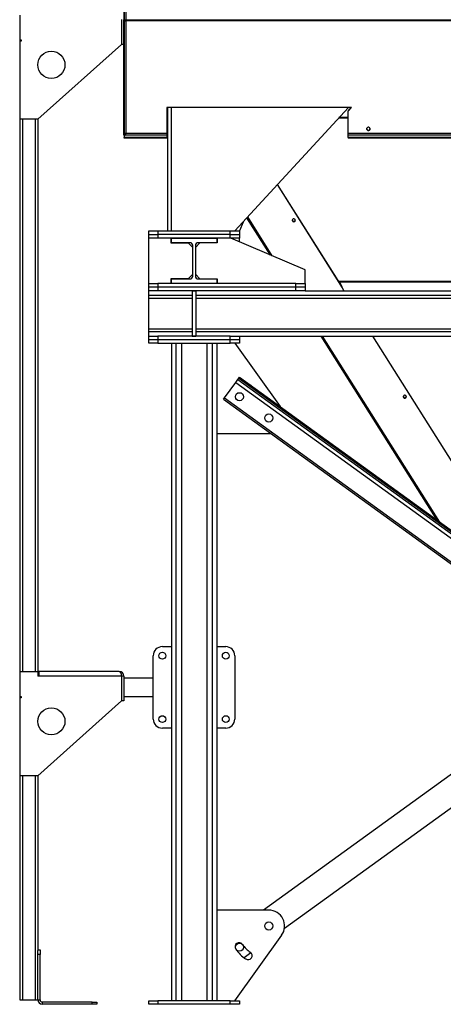
# Model space of a CAD drawing. Units: millimetres. Extents: x -10545 to 6624, y -12458 to 7154.
# Drawn here: x 4159 to 5094, y -2872 to -697 of the extents above; entities that cross this region are included whole.
import ezdxf

# ---------------------------------------------------------------- set-up
doc = ezdxf.new("R2010")
doc.units = ezdxf.units.MM

msp = doc.modelspace()

# ---------------------------------------------------------------- linework, layer by layer
at = {"color": 7, "linetype": 'Continuous', "lineweight": 25}
for p, q in [((4388.7, -621.9), (4388.7, -697.5)), ((4389.7, -621.9), (4389.7, -698)), ((4393.1, -636.8), (4393.1, -698.5)), ((4158.7, -686.9), (4158.7, -741.9)), ((4383.7, -696.9), (4383.7, -751.9)), ((4388.7, -946.9), (4388.7, -697.5)), ((4388.7, -697.5), (4389.7, -697.5)), ((4389.7, -698.5), (4389.7, -698)), ((4389.7, -698.5), (4389.7, -699)), ((4389.7, -699), (4389.7, -947.3)), ((4389.7, -699), (4390.7, -699)), ((4390.7, -698.2), (4390.7, -699)), ((6574.3, -698.5), (4393.1, -698.5)), ((4393.1, -700), (4393.1, -698.5)), ((6574.3, -700), (4393.1, -700)), ((4393.1, -700), (4393.1, -948.8)), ((4158.7, -741.9), (4158.7, -744.9)), ((4158.7, -741.9), (4161.7, -741.9)), ((4158.7, -744.9), (4158.7, -916.9)), ((4161.7, -744.9), (4158.7, -744.9)), ((4161.7, -741.9), (4161.7, -744.9)), ((4383.7, -751.9), (4198.7, -916.9)), ((4388.7, -751.9), (4383.7, -751.9)), ((4387.7, -751.9), (4387.7, -949.5)), ((4891.2, -890.9), (4483.7, -890.9)), ((4483.7, -890.9), (4483.7, -948.8)), ((4485.7, -1163.9), (4485.7, -890.9)), ((4493.7, -1163.9), (4493.7, -890.9)), ((4884.5, -890.9), (4633.7, -1163.9)), ((4883.7, -899.5), (4891.2, -891.3)), ((4883.7, -899.1), (4890.8, -891.3)), ((4890.8, -891.3), (4891.2, -890.9)), ((4890.8, -891.3), (4890.8, -890.9)), ((4891.2, -891.3), (4890.8, -891.3)), ((4883.7, -899.1), (4883.7, -899.5)), ((4883.7, -948.8), (4883.7, -899.5)), ((4158.7, -916.9), (4158.7, -2136.9)), ((4198.7, -916.9), (4158.7, -916.9)), ((4164.7, -916.9), (4164.7, -2136.9)), ((4192.7, -916.9), (4192.7, -2136.9)), ((4198.7, -916.9), (4198.7, -2136.9)), ((4883.7, -915), (4862.3, -915)), ((4883.7, -913.5), (4863.7, -913.5)), ((4388.7, -949.5), (4387.7, -949.5)), ((4388.7, -946.9), (4389.7, -946.9)), ((4388.7, -948.5), (4388.7, -946.9)), ((4388.7, -948.5), (4388.7, -949.5)), ((4388.7, -948.5), (4389.7, -948.5)), ((4389.7, -948.5), (4389.7, -947.3)), ((4389.7, -952), (4389.7, -957.7)), ((4393.1, -952), (4389.7, -952)), ((4392.1, -951.9), (4391.1, -951.9)), ((4391.1, -951.9), (4391.1, -952)), ((4392.1, -951.9), (4392.1, -950.9)), ((4393.1, -950.9), (4392.1, -950.9)), ((4393.1, -951.9), (4392.1, -951.9)), ((4483.7, -948.8), (4393.1, -948.8)), ((4393.1, -952), (4393.1, -948.8)), ((4483.7, -952), (4393.1, -952)), ((4483.7, -948.8), (4483.7, -952)), ((4484.9, -950.9), (4483.7, -950.9)), ((4484.9, -951.9), (4483.7, -951.9)), ((4483.7, -952), (4483.7, -957.7)), ((4484.7, -952.9), (4483.7, -952.9)), ((4484.7, -952.9), (4484.7, -951.9)), ((4484.9, -951.9), (4484.9, -950.9)), ((4485.7, -950.9), (4484.9, -950.9)), ((4485.7, -951.9), (4484.9, -951.9)), ((6083.7, -948.8), (4883.7, -948.8)), ((4883.7, -952), (4883.7, -948.8)), ((4883.7, -957.7), (4883.7, -952)), ((6083.7, -952), (4883.7, -952)), ((4483.7, -957.7), (4389.7, -957.7)), ((4389.7, -958.6), (4389.7, -957.7)), ((4483.7, -958.6), (4389.7, -958.6)), ((4483.7, -957.7), (4483.7, -958.6)), ((4883.7, -957.7), (4883.7, -958.6)), ((6083.7, -957.7), (4883.7, -957.7)), ((6083.7, -958.6), (4883.7, -958.6)), ((4871.7, -1289.6), (4728, -1061.2)), ((4870.5, -1287.3), (4728.2, -1061)), ((4652, -1144.1), (4643.7, -1163.9)), ((4712.2, -1217.2), (4660.4, -1134.8)), ((4716.4, -1219), (4662.2, -1132.9)), ((4443.7, -1171.9), (4443.7, -1163.9)), ((4443.7, -1163.9), (4463.7, -1163.9)), ((4443.7, -1179.9), (4443.7, -1171.9)), ((4443.7, -1171.9), (4463.7, -1171.9)), ((4463.7, -1163.9), (4463.7, -1171.9)), ((4463.7, -1163.9), (4623.7, -1163.9)), ((4463.7, -1171.9), (4463.7, -1179.9)), ((4623.7, -1171.9), (4463.7, -1171.9)), ((4623.7, -1171.9), (4623.7, -1163.9)), ((4623.7, -1163.9), (4643.7, -1163.9)), ((4623.7, -1179.9), (4623.7, -1171.9)), ((4623.7, -1171.9), (4643.7, -1171.9)), ((4643.7, -1163.9), (4643.7, -1171.9)), ((4643.7, -1171.9), (4643.7, -1179.9)), ((4443.7, -1279.9), (4443.7, -1179.9)), ((4463.7, -1179.9), (4443.7, -1179.9)), ((4623.7, -1179.9), (4463.7, -1179.9)), ((4492.7, -1179.9), (4492.7, -1190.4)), ((4492.7, -1190.4), (4530.7, -1190.4)), ((4493.7, -1179.9), (4593.7, -1179.9)), ((4493.7, -1189.9), (4493.7, -1179.9)), ((4534.7, -1189.9), (4493.7, -1189.9)), ((4540.7, -1200.4), (4530.7, -1190.4)), ((4540.7, -1263.9), (4540.7, -1195.9)), ((4556.7, -1190.4), (4546.7, -1200.4)), ((4546.7, -1195.9), (4546.7, -1263.9)), ((4593.7, -1189.9), (4552.7, -1189.9)), ((4594.7, -1190.4), (4556.7, -1190.4)), ((4593.7, -1179.9), (4593.7, -1189.9)), ((4594.7, -1179.9), (4594.7, -1190.4)), ((4643.7, -1179.9), (4623.7, -1179.9)), ((4788.7, -1249.9), (4624.7, -1179.9)), ((4643.7, -1188), (4643.7, -1179.9)), ((4530.7, -1269.4), (4540.7, -1259.4)), ((4546.7, -1259.4), (4556.7, -1269.4)), ((4788.7, -1279.9), (4788.7, -1249.9)), ((4443.7, -1287.9), (4443.7, -1279.9)), ((4443.7, -1279.9), (4463.7, -1279.9)), ((4463.7, -1279.9), (4463.7, -1287.9)), ((4768.7, -1279.9), (4463.7, -1279.9)), ((4492.7, -1269.4), (4492.7, -1279.9)), ((4530.7, -1269.4), (4492.7, -1269.4)), ((4493.7, -1279.9), (4493.7, -1269.9)), ((4493.7, -1269.9), (4534.7, -1269.9)), ((4593.7, -1279.9), (4493.7, -1279.9)), ((4552.7, -1269.9), (4593.7, -1269.9)), ((4556.7, -1269.4), (4594.7, -1269.4)), ((4593.7, -1269.9), (4593.7, -1279.9)), ((4594.7, -1269.4), (4594.7, -1279.9)), ((4768.7, -1287.9), (4768.7, -1279.9)), ((4768.7, -1279.9), (4788.7, -1279.9)), ((4788.7, -1279.9), (4788.7, -1287.9)), ((4862.1, -1273.9), (4863.2, -1273.9)), ((4863.2, -1273.9), (4864.4, -1275.8)), ((6103.1, -1275.8), (4864.4, -1275.8)), ((6102.2, -1276.8), (4865.3, -1276.8)), ((4874.8, -1295.9), (4865.3, -1276.8)), ((4866.8, -1279.9), (4865.9, -1279.9)), ((4867.6, -1281.4), (4866.8, -1281.4)), ((4463.7, -1287.9), (4443.7, -1287.9)), ((4443.7, -1295.9), (4443.7, -1287.9)), ((4463.7, -1295.9), (4443.7, -1295.9)), ((4443.7, -1305.9), (4443.7, -1295.9)), ((4768.7, -1287.9), (4463.7, -1287.9)), ((4463.7, -1287.9), (4463.7, -1295.9)), ((4768.7, -1295.9), (4463.7, -1295.9)), ((4539.7, -1295.9), (4547.7, -1295.9)), ((4539.7, -1295.9), (4539.7, -1395.9)), ((4547.7, -1295.9), (4547.7, -1395.9)), ((4788.7, -1287.9), (4768.7, -1287.9)), ((4768.7, -1295.9), (4768.7, -1287.9)), ((4788.7, -1295.9), (4768.7, -1295.9)), ((4788.7, -1287.9), (4788.7, -1295.9)), ((4788.7, -1295.9), (6178.7, -1295.9)), ((4443.7, -1305.9), (4539.7, -1305.9)), ((4443.7, -1311.9), (4443.7, -1305.9)), ((4443.7, -1379.9), (4443.7, -1311.9)), ((4443.7, -1311.9), (4539.7, -1311.9)), ((4547.7, -1305.9), (6419.7, -1305.9)), ((4547.7, -1311.9), (6419.7, -1311.9)), ((4443.7, -1385.9), (4443.7, -1379.9)), ((4443.7, -1379.9), (4539.7, -1379.9)), ((4443.7, -1385.9), (4539.7, -1385.9)), ((4443.7, -1395.9), (4443.7, -1385.9)), ((4547.7, -1379.9), (6419.7, -1379.9)), ((4547.7, -1385.9), (6419.7, -1385.9)), ((4443.7, -1403.9), (4443.7, -1395.9)), ((4443.7, -1395.9), (4463.7, -1395.9)), ((4443.7, -1411.9), (4443.7, -1403.9)), ((4443.7, -1403.9), (4463.7, -1403.9)), ((4463.7, -1411.9), (4443.7, -1411.9)), ((4463.7, -1395.9), (4463.7, -1403.9)), ((4623.7, -1395.9), (4463.7, -1395.9)), ((4463.7, -1403.9), (4463.7, -1411.9)), ((4463.7, -1403.9), (4623.7, -1403.9)), ((4463.7, -1411.9), (4623.7, -1411.9)), ((4493.7, -1411.9), (4493.7, -2863.9)), ((4503.7, -1411.9), (4503.7, -2863.9)), ((4515.7, -1411.9), (4515.7, -2863.9)), ((4539.7, -1395.9), (4547.7, -1395.9)), ((4571.7, -1411.9), (4571.7, -2863.9)), ((4583.7, -1411.9), (4583.7, -2863.9)), ((4593.7, -1411.9), (4593.7, -2863.9)), ((4623.7, -1403.9), (4623.7, -1395.9)), ((4623.7, -1395.9), (4643.7, -1395.9)), ((4623.7, -1411.9), (4623.7, -1403.9)), ((4623.7, -1403.9), (4643.7, -1403.9)), ((4643.7, -1411.9), (4623.7, -1411.9)), ((4633.7, -1411.9), (4733.9, -1551.9)), ((4643.7, -1395.9), (6323.7, -1395.9)), ((4643.7, -1395.9), (4643.7, -1403.9)), ((4643.7, -1403.9), (4643.7, -1411.9)), ((5080.7, -1802.9), (4824.6, -1395.9)), ((5086.3, -1807), (4827.7, -1395.9)), ((5289.8, -1954.3), (4938.5, -1395.9)), ((5290.3, -1954.7), (4938.8, -1395.9)), ((4611.1, -1532.7), (4636, -1498.3)), ((4636, -1498.3), (4640.7, -1491.8)), ((4636, -1498.3), (6356.1, -2743.4)), ((4640.7, -1491.8), (4642.7, -1489)), ((4640.7, -1491.8), (6360.8, -2737)), ((4642.7, -1489), (4644.2, -1487)), ((4642.7, -1489), (6362.9, -2734.1)), ((4644.2, -1487), (6364.3, -2732.1)), ((4609, -1535.6), (4611.1, -1532.7)), ((4609, -1535.6), (6329.1, -2780.7)), ((4611.1, -1532.7), (6331.2, -2777.9)), ((4708.7, -1611.9), (4593.7, -1611.9)), ((4473.7, -2081.9), (4493.7, -2081.9)), ((4593.7, -2081.9), (4613.7, -2081.9)), ((4453.7, -2241.9), (4453.7, -2101.9)), ((4633.7, -2101.9), (4633.7, -2241.9)), ((4158.7, -2136.9), (4158.7, -2191.9)), ((4158.7, -2136.9), (4198.7, -2136.9)), ((4198.7, -2136.9), (4198.7, -2146.9)), ((4200.7, -2136.9), (4198.7, -2136.9)), ((4200.7, -2141.9), (4198.7, -2141.9)), ((4200.7, -2146.9), (4198.7, -2146.9)), ((4200.7, -2136.9), (4200.7, -2146.9)), ((4378.7, -2136.9), (4200.7, -2136.9)), ((4383.7, -2146.9), (4200.7, -2146.9)), ((4383.7, -2146.9), (4383.7, -2201.9)), ((4388.7, -2146.9), (4383.7, -2146.9)), ((4388.7, -2146.9), (4388.7, -2201.9)), ((4453.7, -2151.9), (4388.7, -2151.9)), ((4158.7, -2191.9), (4158.7, -2194.9)), ((4158.7, -2191.9), (4161.7, -2191.9)), ((4158.7, -2194.9), (4158.7, -2366.9)), ((4161.7, -2194.9), (4158.7, -2194.9)), ((4161.7, -2191.9), (4161.7, -2194.9)), ((4388.7, -2191.9), (4453.7, -2191.9)), ((5366, -2179.9), (4697.4, -2663.9)), ((4383.7, -2201.9), (4198.7, -2366.9)), ((4388.7, -2201.9), (4383.7, -2201.9)), ((5399.2, -2230), (4743.2, -2704.8)), ((4493.7, -2261.9), (4473.7, -2261.9)), ((4613.7, -2261.9), (4593.7, -2261.9)), ((4158.7, -2366.9), (4158.7, -2861.9)), ((4198.7, -2366.9), (4158.7, -2366.9)), ((4164.7, -2366.9), (4164.7, -2861.9)), ((4192.7, -2366.9), (4192.7, -2861.9)), ((4198.7, -2366.9), (4198.7, -2753.4)), ((4708.7, -2663.9), (4593.7, -2663.9)), ((4633.7, -2863.9), (4737.2, -2719.3)), ((4198.7, -2751.9), (4203.7, -2751.9)), ((4198.7, -2761.9), (4198.7, -2753.4)), ((4203.7, -2751.9), (4203.7, -2761.9)), ((4669.4, -2758.2), (4654.2, -2769.2)), ((4203.7, -2761.9), (4198.7, -2761.9)), ((4198.7, -2861.9), (4198.7, -2761.9)), ((4203.7, -2861.9), (4203.7, -2761.9)), ((4158.7, -2861.9), (4164.7, -2861.9)), ((4164.7, -2861.9), (4192.7, -2861.9)), ((4192.7, -2861.9), (4198.7, -2861.9)), ((4198.7, -2861.9), (4203.7, -2861.9)), ((4208.7, -2866.9), (4208.7, -2871.9)), ((4318.7, -2866.9), (4208.7, -2866.9)), ((4318.7, -2871.9), (4318.7, -2866.9)), ((4318.7, -2866.9), (4328.7, -2866.9)), ((4328.7, -2866.9), (4328.7, -2871.9)), ((4443.7, -2871.9), (4443.7, -2863.9)), ((4443.7, -2863.9), (4463.7, -2863.9)), ((4463.7, -2863.9), (4463.7, -2871.9)), ((4623.7, -2863.9), (4463.7, -2863.9)), ((4623.7, -2871.9), (4623.7, -2863.9)), ((4623.7, -2863.9), (4643.7, -2863.9)), ((4643.7, -2863.9), (4643.7, -2871.9)), ((4318.7, -2871.9), (4208.7, -2871.9)), ((4328.7, -2871.9), (4318.7, -2871.9)), ((4463.7, -2871.9), (4443.7, -2871.9)), ((4623.7, -2871.9), (4463.7, -2871.9)), ((4643.7, -2871.9), (4623.7, -2871.9))]:
    msp.add_line(p, q, dxfattribs=at)
at = {"color": 7, "linetype": 'Continuous', "lineweight": 25, "flags": 128}
for points in [[(4928.7, -942), (4929.9, -941.8), (4931, -941.4), (4931.9, -940.7), (4932.5, -939.7), (4932.7, -938.7), (4932.6, -937.6), (4932.2, -936.6), (4931.5, -935.8), (4930.5, -935.2), (4929.3, -934.9), (4928.1, -934.9), (4927, -935.2), (4926, -935.8), (4925.3, -936.6), (4924.8, -937.6), (4924.8, -938.7), (4925, -939.7), (4925.6, -940.7), (4926.5, -941.4), (4927.6, -941.8), (4928.7, -942)], [(4393.1, -948.8), (4392.5, -948.8), (4391.8, -948.7), (4391.3, -948.5), (4390.7, -948.3), (4390.3, -948.1), (4390, -947.9), (4389.8, -947.6), (4389.7, -947.3)], [(4760.9, -1141.8), (4761.7, -1142.6), (4762.6, -1143.2), (4763.7, -1143.4), (4764.9, -1143.3), (4765.9, -1142.9), (4766.8, -1142.2), (4767.3, -1141.2), (4767.5, -1140.2), (4767.3, -1139.2), (4766.7, -1138.3), (4765.8, -1137.6), (4764.8, -1137.2), (4763.6, -1137.2), (4762.5, -1137.4), (4761.6, -1138), (4760.9, -1138.8), (4760.5, -1139.8), (4760.5, -1140.8), (4760.9, -1141.8)], [(5006, -1531.4), (5006.7, -1532.2), (5007.7, -1532.8), (5008.8, -1533), (5010, -1532.9), (5011, -1532.5), (5011.9, -1531.8), (5012.4, -1530.8), (5012.6, -1529.8), (5012.4, -1528.8), (5011.8, -1527.9), (5010.9, -1527.2), (5009.9, -1526.8), (5008.7, -1526.8), (5007.6, -1527), (5006.6, -1527.6), (5006, -1528.4), (5005.6, -1529.4), (5005.6, -1530.4), (5006, -1531.4)], [(4713.9, -1611.5), (4712.4, -1611.7), (4708.7, -1611.9)]]:
    msp.add_lwpolyline(points, dxfattribs=at)
at = {"color": 7, "linetype": 'Continuous', "lineweight": 25}
for centre, radius in [((4228.7, -796.9), 30), ((4643.9, -1530), 9), ((4708.7, -1576.9), 9), ((4473.7, -2101.9), 7.5), ((4613.7, -2101.9), 7.5), ((4228.7, -2246.9), 30), ((4473.7, -2241.9), 7.5), ((4613.7, -2241.9), 7.5), ((4708.7, -2698.9), 9), ((4643.9, -2745.8), 9)]:
    msp.add_circle(centre, radius, dxfattribs=at)
for centre, radius, start, end in [((4391.1, -949.5), 3.4, 180, 245.6843), ((4392.1, -948.5), 3.4, 180, 270), ((4391.1, -949.5), 2.4, 180, 270), ((4392.1, -948.5), 2.4, 180, 270), ((4928.7, -937.6), 4.03, 188.3364, 351.6636), ((4764, -1139.5), 3.53, 188.5596, 351.4405), ((4534.7, -1195.9), 6, 0, 90), ((4552.7, -1195.9), 6, 90, 180), ((4534.7, -1263.9), 6, 270, 0), ((4552.7, -1263.9), 6, 180, 270), ((4662.9, -1511.4), 9, 42.6911, 65.5095), ((5009.1, -1529.1), 3.53, 188.5561, 351.4439), ((4473.7, -2101.9), 20, 90, 180), ((4613.7, -2101.9), 20, 0, 90), ((4378.7, -2146.9), 10, 0, 90), ((4473.7, -2241.9), 20, 180, 270), ((4613.7, -2241.9), 20, 270, 0), ((4708.7, -2698.9), 35, 324.4218, 90), ((4643.2, -2744.8), 9, 35, 215), ((4708.7, -2698.9), 71, 215, 235), ((4708.7, -2698.9), 89, 215, 235), ((4662.9, -2764.4), 9, 235, 55), ((4208.7, -2861.9), 10, 180, 270), ((4208.7, -2861.9), 5, 180, 270)]:
    msp.add_arc(centre, radius, start, end, dxfattribs=at)
for centre, major_axis, ratio, start_param, end_param in [((4864.4, -1276.8), (-1.83, 2.36), 0.229948, 4.535833, 5.000512), ((4378.7, -2146.9), (0, 10), 0.5, 4.712389, 6.283185)]:
    msp.add_ellipse(centre, major_axis=major_axis, ratio=ratio, start_param=start_param, end_param=end_param, dxfattribs=at)
for points in [[(4393.1, -698.5), (4392.7, -698.5), (4391.8, -698.4), (4390.7, -698.2), (4389.9, -698.1), (4389.8, -698), (4389.7, -698)], [(4389.7, -699), (4389.8, -699.1), (4389.9, -699.4), (4390.7, -699.8), (4391.8, -700.1), (4392.7, -700), (4393.1, -700)], [(4390.7, -699), (4390.8, -699.1), (4390.9, -699.3), (4391.4, -699.5), (4392.2, -699.6), (4392.8, -699.6), (4393.1, -699.6)]]:
    msp.add_open_spline(points, degree=3, dxfattribs=at)

doc.saveas('drawing.dxf')
